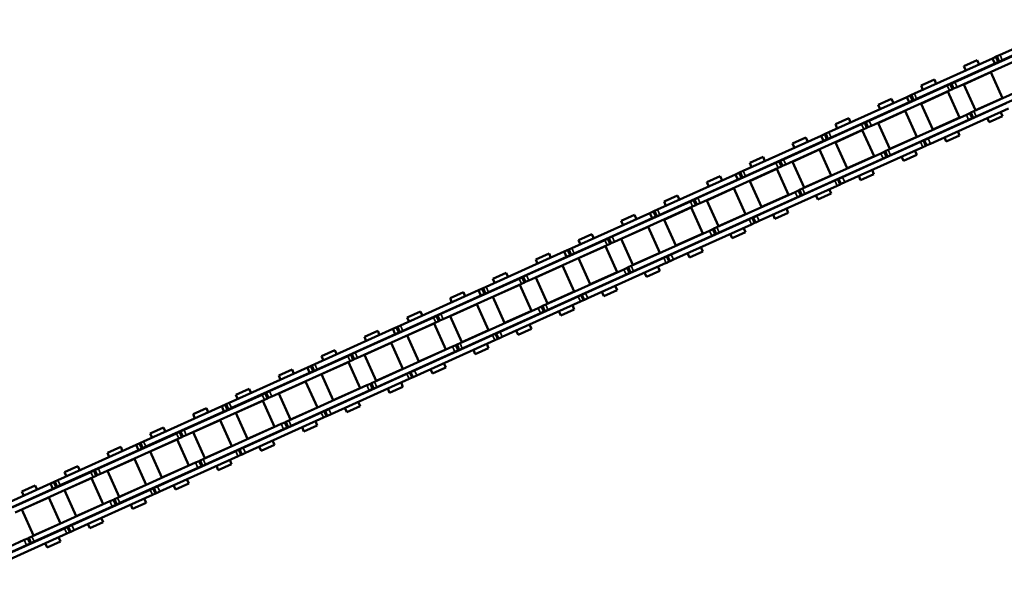
# Model space of a CAD drawing. Units: millimetres. Extents: x 27949 to 45990, y -37298 to -23014.
# Drawn here: x 44202 to 44467, y -27486 to -27335 of the extents above; entities that cross this region are included whole.
import ezdxf

# ---------------------------------------------------------------- set-up
doc = ezdxf.new("R2010")
doc.units = ezdxf.units.MM
doc.layers.add('_cotas', color=1, linetype='Continuous')
doc.layers.add('Sichtbar (ISO)', color=7, linetype='Continuous', lineweight=50)
doc.layers.add('Sichtbar schmal (ISO)', color=3, linetype='Continuous', lineweight=35)

# ---------------------------------------------------------------- blocks, each defined once
blk = doc.blocks.new('I$C0AC448E9')
at = {"layer": 'Sichtbar (ISO)'}
for p, q in [((548.5, 8.25), (544.56, 8.25)), ((544.56, 7.02), (544.56, 8.25)), ((548.5, 7.02), (548.5, 8.25)), ((561.15, 8.25), (557.21, 8.25)), ((557.21, 7.02), (557.21, 8.25)), ((561.15, 7.02), (561.15, 8.25)), ((573.8, 8.25), (569.86, 8.25)), ((569.86, 7.02), (569.86, 8.25)), ((573.8, 7.02), (573.8, 8.25)), ((586.45, 8.25), (582.51, 8.25)), ((582.51, 7.02), (582.51, 8.25)), ((586.45, 7.02), (586.45, 8.25)), ((599.1, 8.25), (595.16, 8.25)), ((595.16, 7.02), (595.16, 8.25)), ((599.1, 7.02), (599.1, 8.25)), ((611.75, 8.25), (607.81, 8.25)), ((607.81, 7.02), (607.81, 8.25)), ((611.75, 7.02), (611.75, 8.25)), ((624.4, 8.25), (620.46, 8.25)), ((620.46, 7.02), (620.46, 8.25)), ((624.4, 7.02), (624.4, 8.25)), ((637.05, 8.25), (633.11, 8.25)), ((633.11, 7.02), (633.11, 8.25)), ((637.05, 7.02), (637.05, 8.25)), ((649.7, 8.25), (645.76, 8.25)), ((645.76, 7.02), (645.76, 8.25)), ((649.7, 7.02), (649.7, 8.25)), ((662.35, 8.25), (658.41, 8.25)), ((658.41, 7.02), (658.41, 8.25)), ((662.35, 7.02), (662.35, 8.25)), ((675, 8.25), (671.06, 8.25)), ((671.06, 7.02), (671.06, 8.25)), ((675, 7.02), (675, 8.25)), ((687.65, 8.25), (683.71, 8.25)), ((683.71, 7.02), (683.71, 8.25)), ((687.65, 7.02), (687.65, 8.25)), ((700.3, 8.25), (696.36, 8.25)), ((696.36, 7.02), (696.36, 8.25)), ((700.3, 7.02), (700.3, 8.25)), ((712.95, 8.25), (709.01, 8.25)), ((709.01, 7.02), (709.01, 8.25)), ((712.95, 7.02), (712.95, 8.25)), ((725.6, 8.25), (721.66, 8.25)), ((721.66, 7.02), (721.66, 8.25)), ((725.6, 7.02), (725.6, 8.25)), ((738.25, 8.25), (734.31, 8.25)), ((734.31, 7.02), (734.31, 8.25)), ((738.25, 7.02), (738.25, 8.25)), ((750.9, 8.25), (746.96, 8.25)), ((746.96, 7.02), (746.96, 8.25)), ((750.9, 7.02), (750.9, 8.25)), ((763.55, 8.25), (759.61, 8.25)), ((759.61, 7.02), (759.61, 8.25)), ((763.55, 7.02), (763.55, 8.25)), ((776.2, 8.25), (772.26, 8.25)), ((772.26, 7.02), (772.26, 8.25)), ((776.2, 7.02), (776.2, 8.25)), ((788.85, 8.25), (784.91, 8.25)), ((784.91, 7.02), (784.91, 8.25)), ((788.85, 7.02), (788.85, 8.25)), ((801.5, 8.25), (797.56, 8.25)), ((797.56, 7.02), (797.56, 8.25)), ((801.5, 7.02), (801.5, 8.25)), ((814.15, 8.25), (810.21, 8.25)), ((810.21, 7.02), (810.21, 8.25)), ((814.15, 7.02), (814.15, 8.25)), ((826.8, 8.25), (822.86, 8.25)), ((822.86, 7.02), (822.86, 8.25)), ((826.8, 7.02), (826.8, 8.25)), ((551.03, 5.4), (527.95, 5.4)), ((542.22, 7.02), (565.3, 7.02)), ((542.22, 5.52), (565.3, 5.52)), ((544.56, 5.4), (544.56, 5.52)), ((548.5, 5.4), (548.5, 5.52)), ((551.03, 5.4), (551.92, 5.4)), ((551.92, 5.4), (551.92, 3.9)), ((551.92, 5.4), (552.22, 5.4)), ((552.22, 5.4), (553.25, 5.4)), ((552.22, 5.4), (552.22, 3.9)), ((576.33, 5.4), (553.25, 5.4)), ((557.21, 5.4), (557.21, 5.52)), ((561.15, 5.4), (561.15, 5.52)), ((566.32, 7.02), (565.3, 7.02)), ((566.32, 5.52), (565.3, 5.52)), ((566.63, 7.02), (566.32, 7.02)), ((566.63, 5.52), (566.32, 5.52)), ((566.32, 5.52), (566.32, 5.52)), ((566.63, 5.52), (566.63, 7.02)), ((567.52, 7.02), (566.63, 7.02)), ((567.52, 5.52), (566.63, 5.52)), ((567.51, 7.02), (590.59, 7.02)), ((567.51, 5.52), (590.59, 5.52)), ((569.86, 5.4), (569.86, 5.52)), ((573.8, 5.4), (573.8, 5.52)), ((576.33, 5.4), (577.22, 5.4)), ((577.22, 5.4), (577.22, 3.9)), ((577.22, 5.4), (577.52, 5.4)), ((577.52, 5.4), (578.55, 5.4)), ((577.52, 5.4), (577.52, 3.9)), ((601.63, 5.4), (578.55, 5.4)), ((582.51, 5.4), (582.51, 5.52)), ((586.45, 5.4), (586.45, 5.52)), ((591.61, 7.02), (590.59, 7.02)), ((591.61, 5.52), (590.59, 5.52)), ((591.91, 7.02), (591.61, 7.02)), ((591.91, 5.52), (591.61, 5.52)), ((591.61, 5.52), (591.61, 5.52)), ((591.91, 5.52), (591.91, 7.02)), ((592.81, 7.02), (591.91, 7.02)), ((592.81, 5.52), (591.91, 5.52)), ((592.8, 7.02), (615.88, 7.02)), ((592.8, 5.52), (615.88, 5.52)), ((595.16, 5.4), (595.16, 5.52)), ((599.1, 5.4), (599.1, 5.52)), ((601.63, 5.4), (602.52, 5.4)), ((602.52, 5.4), (602.52, 3.9)), ((602.52, 5.4), (602.82, 5.4)), ((602.82, 5.4), (603.85, 5.4)), ((602.82, 5.4), (602.82, 3.9)), ((626.93, 5.4), (603.85, 5.4)), ((607.81, 5.4), (607.81, 5.52)), ((611.75, 5.4), (611.75, 5.52)), ((616.9, 7.02), (615.88, 7.02)), ((616.9, 5.52), (615.88, 5.52)), ((617.2, 7.02), (616.9, 7.02)), ((617.2, 5.52), (616.9, 5.52)), ((616.9, 5.52), (616.9, 5.52)), ((617.2, 5.52), (617.2, 7.02)), ((618.1, 7.02), (617.2, 7.02)), ((618.1, 5.52), (617.2, 5.52)), ((618.09, 7.02), (641.17, 7.02)), ((618.09, 5.52), (641.17, 5.52)), ((620.46, 5.4), (620.46, 5.52)), ((624.4, 5.4), (624.4, 5.52)), ((626.93, 5.4), (627.82, 5.4)), ((627.82, 5.4), (627.82, 3.9)), ((627.82, 5.4), (628.12, 5.4)), ((628.12, 5.4), (629.15, 5.4)), ((628.12, 5.4), (628.12, 3.9)), ((652.23, 5.4), (629.15, 5.4)), ((633.11, 5.4), (633.11, 5.52)), ((637.05, 5.4), (637.05, 5.52)), ((642.19, 7.02), (641.17, 7.02)), ((642.19, 5.52), (641.17, 5.52)), ((642.49, 7.02), (642.19, 7.02)), ((642.49, 5.52), (642.19, 5.52)), ((642.19, 5.52), (642.19, 5.52)), ((642.49, 5.52), (642.49, 7.02)), ((643.39, 7.02), (642.49, 7.02)), ((643.39, 5.52), (642.49, 5.52)), ((643.38, 7.02), (666.46, 7.02)), ((643.38, 5.52), (666.46, 5.52)), ((645.76, 5.4), (645.76, 5.52)), ((649.7, 5.4), (649.7, 5.52)), ((652.23, 5.4), (653.12, 5.4)), ((653.12, 5.4), (653.12, 3.9)), ((653.12, 5.4), (653.42, 5.4)), ((653.42, 5.4), (654.45, 5.4)), ((653.42, 5.4), (653.42, 3.9)), ((677.53, 5.4), (654.45, 5.4)), ((658.41, 5.4), (658.41, 5.52)), ((662.35, 5.4), (662.35, 5.52)), ((667.48, 7.02), (666.46, 7.02)), ((667.48, 5.52), (666.46, 5.52)), ((667.78, 7.02), (667.48, 7.02)), ((667.78, 5.52), (667.48, 5.52)), ((667.48, 5.52), (667.48, 5.52)), ((667.78, 5.52), (667.78, 7.02)), ((668.68, 7.02), (667.78, 7.02)), ((668.68, 5.52), (667.78, 5.52)), ((668.67, 7.02), (691.75, 7.02)), ((668.67, 5.52), (691.75, 5.52)), ((671.06, 5.4), (671.06, 5.52)), ((675, 5.4), (675, 5.52)), ((677.53, 5.4), (678.42, 5.4)), ((678.42, 5.4), (678.42, 3.9)), ((678.42, 5.4), (678.72, 5.4)), ((678.72, 5.4), (679.75, 5.4)), ((678.72, 5.4), (678.72, 3.9)), ((702.83, 5.4), (679.75, 5.4)), ((683.71, 5.4), (683.71, 5.52)), ((687.65, 5.4), (687.65, 5.52)), ((692.77, 7.02), (691.75, 7.02)), ((692.77, 5.52), (691.75, 5.52)), ((693.07, 7.02), (692.77, 7.02)), ((693.07, 5.52), (692.77, 5.52)), ((692.77, 5.52), (692.77, 5.52)), ((693.07, 5.52), (693.07, 7.02)), ((693.97, 7.02), (693.07, 7.02)), ((693.97, 5.52), (693.07, 5.52)), ((693.96, 7.02), (717.04, 7.02)), ((693.96, 5.52), (717.04, 5.52)), ((696.36, 5.4), (696.36, 5.52)), ((700.3, 5.4), (700.3, 5.52)), ((702.83, 5.4), (703.72, 5.4)), ((703.72, 5.4), (703.72, 3.9)), ((703.72, 5.4), (704.02, 5.4)), ((704.02, 5.4), (705.05, 5.4)), ((704.02, 5.4), (704.02, 3.9)), ((728.13, 5.4), (705.05, 5.4)), ((709.01, 5.4), (709.01, 5.52)), ((712.95, 5.4), (712.95, 5.52)), ((718.06, 7.02), (717.04, 7.02)), ((718.06, 5.52), (717.04, 5.52)), ((718.36, 7.02), (718.06, 7.02)), ((718.36, 5.52), (718.06, 5.52)), ((718.06, 5.52), (718.06, 5.52)), ((718.36, 5.52), (718.36, 7.02)), ((719.26, 7.02), (718.36, 7.02)), ((719.26, 5.52), (718.36, 5.52)), ((719.24, 7.02), (742.32, 7.02)), ((719.24, 5.52), (742.32, 5.52)), ((721.66, 5.4), (721.66, 5.52)), ((725.6, 5.4), (725.6, 5.52)), ((728.13, 5.4), (729.02, 5.4)), ((729.02, 5.4), (729.02, 3.9)), ((729.02, 5.4), (729.32, 5.4)), ((729.32, 5.4), (730.35, 5.4)), ((729.32, 5.4), (729.32, 3.9)), ((753.43, 5.4), (730.35, 5.4)), ((734.31, 5.4), (734.31, 5.52)), ((738.25, 5.4), (738.25, 5.52)), ((743.35, 7.02), (742.32, 7.02)), ((743.35, 5.52), (742.32, 5.52)), ((743.65, 7.02), (743.35, 7.02)), ((743.65, 5.52), (743.35, 5.52)), ((743.35, 5.52), (743.35, 5.52)), ((743.65, 5.52), (743.65, 7.02)), ((744.54, 7.02), (743.65, 7.02)), ((744.54, 5.52), (743.65, 5.52)), ((744.53, 7.02), (767.61, 7.02)), ((744.53, 5.52), (767.61, 5.52)), ((746.96, 5.4), (746.96, 5.52)), ((750.9, 5.4), (750.9, 5.52)), ((753.43, 5.4), (754.32, 5.4)), ((754.32, 5.4), (754.32, 3.9)), ((754.32, 5.4), (754.62, 5.4)), ((754.62, 5.4), (755.65, 5.4)), ((754.62, 5.4), (754.62, 3.9)), ((778.73, 5.4), (755.65, 5.4)), ((759.61, 5.4), (759.61, 5.52)), ((763.55, 5.4), (763.55, 5.52)), ((768.64, 7.02), (767.61, 7.02)), ((768.64, 5.52), (767.61, 5.52)), ((768.94, 7.02), (768.64, 7.02)), ((768.94, 5.52), (768.64, 5.52)), ((768.64, 5.52), (768.64, 5.52)), ((768.94, 5.52), (768.94, 7.02)), ((769.83, 7.02), (768.94, 7.02)), ((769.83, 5.52), (768.94, 5.52)), ((769.82, 7.02), (792.9, 7.02)), ((769.82, 5.52), (792.9, 5.52)), ((772.26, 5.4), (772.26, 5.52)), ((776.2, 5.4), (776.2, 5.52)), ((778.73, 5.4), (779.62, 5.4)), ((779.62, 5.4), (779.62, 3.9)), ((779.62, 5.4), (779.92, 5.4)), ((779.92, 5.4), (780.95, 5.4)), ((779.92, 5.4), (779.92, 3.9)), ((804.03, 5.4), (780.95, 5.4)), ((784.91, 5.4), (784.91, 5.52)), ((788.85, 5.4), (788.85, 5.52)), ((793.93, 7.02), (792.9, 7.02)), ((793.93, 5.52), (792.9, 5.52)), ((794.23, 7.02), (793.93, 7.02)), ((794.23, 5.52), (793.93, 5.52)), ((793.93, 5.52), (793.93, 5.52)), ((794.23, 5.52), (794.23, 7.02)), ((795.12, 7.02), (794.23, 7.02)), ((795.12, 5.52), (794.23, 5.52)), ((795.11, 7.02), (818.19, 7.02)), ((795.11, 5.52), (818.19, 5.52)), ((797.56, 5.4), (797.56, 5.52)), ((801.5, 5.4), (801.5, 5.52)), ((804.03, 5.4), (804.92, 5.4)), ((804.92, 5.4), (804.92, 3.9)), ((804.92, 5.4), (805.22, 5.4)), ((805.22, 5.4), (806.25, 5.4)), ((805.22, 5.4), (805.22, 3.9)), ((829.33, 5.4), (806.25, 5.4)), ((810.21, 5.4), (810.21, 5.52)), ((814.15, 5.4), (814.15, 5.52)), ((819.22, 7.02), (818.19, 7.02)), ((819.22, 5.52), (818.19, 5.52)), ((819.52, 7.02), (819.22, 7.02)), ((819.52, 5.52), (819.22, 5.52)), ((819.22, 5.52), (819.22, 5.52)), ((819.52, 5.52), (819.52, 7.02)), ((820.41, 7.02), (819.52, 7.02)), ((820.41, 5.52), (819.52, 5.52)), ((820.4, 7.02), (843.48, 7.02)), ((820.4, 5.52), (843.48, 5.52)), ((822.86, 5.4), (822.86, 5.52)), ((826.8, 5.4), (826.8, 5.52)), ((829.33, 5.4), (830.22, 5.4)), ((830.22, 5.4), (830.22, 3.9)), ((830.22, 5.4), (830.52, 5.4)), ((830.52, 5.4), (831.55, 5.4)), ((830.52, 5.4), (830.52, 3.9)), ((854.63, 5.4), (831.55, 5.4)), ((551.03, 3.9), (527.95, 3.9)), ((542.55, 3.83), (550.5, 3.83)), ((542.55, 3.83), (542.55, -3.82)), ((544.56, 3.83), (544.56, 3.9)), ((548.5, 3.83), (548.5, 3.9)), ((550.5, 3.83), (550.5, -3.82)), ((551.03, 3.9), (551.92, 3.9)), ((551.92, 3.9), (552.22, 3.9)), ((552.22, 3.9), (553.25, 3.9)), ((576.33, 3.9), (553.25, 3.9)), ((555.2, 3.83), (563.15, 3.83)), ((555.2, 3.83), (555.2, -3.82)), ((557.21, 3.83), (557.21, 3.9)), ((561.15, 3.83), (561.15, 3.9)), ((563.15, 3.83), (563.15, -3.82)), ((567.85, 3.83), (575.8, 3.83)), ((567.85, 3.83), (567.85, -3.82)), ((569.86, 3.83), (569.86, 3.9)), ((573.8, 3.83), (573.8, 3.9)), ((575.8, 3.83), (575.8, -3.82)), ((576.33, 3.9), (577.22, 3.9)), ((577.22, 3.9), (577.52, 3.9)), ((577.52, 3.9), (578.55, 3.9)), ((601.63, 3.9), (578.55, 3.9)), ((580.5, 3.83), (588.45, 3.83)), ((580.5, 3.83), (580.5, -3.82)), ((582.51, 3.83), (582.51, 3.9)), ((586.45, 3.83), (586.45, 3.9)), ((588.45, 3.83), (588.45, -3.82)), ((593.15, 3.83), (601.1, 3.83)), ((593.15, 3.83), (593.15, -3.82)), ((595.16, 3.83), (595.16, 3.9)), ((599.1, 3.83), (599.1, 3.9)), ((601.1, 3.83), (601.1, -3.82)), ((601.63, 3.9), (602.52, 3.9)), ((602.52, 3.9), (602.82, 3.9)), ((602.82, 3.9), (603.85, 3.9)), ((626.93, 3.9), (603.85, 3.9)), ((605.8, 3.83), (613.75, 3.83)), ((605.8, 3.83), (605.8, -3.82)), ((607.81, 3.83), (607.81, 3.9)), ((611.75, 3.83), (611.75, 3.9)), ((613.75, 3.83), (613.75, -3.82)), ((618.45, 3.83), (626.4, 3.83)), ((618.45, 3.83), (618.45, -3.82)), ((620.46, 3.83), (620.46, 3.9)), ((624.4, 3.83), (624.4, 3.9)), ((626.4, 3.83), (626.4, -3.82)), ((626.93, 3.9), (627.82, 3.9)), ((627.82, 3.9), (628.12, 3.9)), ((628.12, 3.9), (629.15, 3.9)), ((652.23, 3.9), (629.15, 3.9)), ((631.1, 3.83), (639.05, 3.83)), ((631.1, 3.83), (631.1, -3.82)), ((633.11, 3.83), (633.11, 3.9)), ((637.05, 3.83), (637.05, 3.9)), ((639.05, 3.83), (639.05, -3.82)), ((643.75, 3.83), (651.7, 3.83)), ((643.75, 3.83), (643.75, -3.82)), ((645.76, 3.83), (645.76, 3.9)), ((649.7, 3.83), (649.7, 3.9)), ((651.7, 3.83), (651.7, -3.82)), ((652.23, 3.9), (653.12, 3.9)), ((653.12, 3.9), (653.42, 3.9)), ((653.42, 3.9), (654.45, 3.9)), ((677.53, 3.9), (654.45, 3.9)), ((656.4, 3.83), (664.35, 3.83)), ((656.4, 3.83), (656.4, -3.82)), ((658.41, 3.83), (658.41, 3.9)), ((662.35, 3.83), (662.35, 3.9)), ((664.35, 3.83), (664.35, -3.82)), ((669.05, 3.83), (677, 3.83)), ((669.05, 3.83), (669.05, -3.82)), ((671.06, 3.83), (671.06, 3.9)), ((675, 3.83), (675, 3.9)), ((677, 3.83), (677, -3.82)), ((677.53, 3.9), (678.42, 3.9)), ((678.42, 3.9), (678.72, 3.9)), ((678.72, 3.9), (679.75, 3.9)), ((702.83, 3.9), (679.75, 3.9)), ((681.7, 3.83), (689.65, 3.83)), ((681.7, 3.83), (681.7, -3.82)), ((683.71, 3.83), (683.71, 3.9)), ((687.65, 3.83), (687.65, 3.9)), ((689.65, 3.83), (689.65, -3.82)), ((694.35, 3.83), (702.3, 3.83)), ((694.35, 3.83), (694.35, -3.82)), ((696.36, 3.83), (696.36, 3.9)), ((700.3, 3.83), (700.3, 3.9)), ((702.3, 3.83), (702.3, -3.82)), ((702.83, 3.9), (703.72, 3.9)), ((703.72, 3.9), (704.02, 3.9)), ((704.02, 3.9), (705.05, 3.9)), ((728.13, 3.9), (705.05, 3.9)), ((707, 3.83), (714.95, 3.83)), ((707, 3.83), (707, -3.82)), ((709.01, 3.83), (709.01, 3.9)), ((712.95, 3.83), (712.95, 3.9)), ((714.95, 3.83), (714.95, -3.82)), ((719.65, 3.83), (727.6, 3.83)), ((719.65, 3.83), (719.65, -3.82)), ((721.66, 3.83), (721.66, 3.9)), ((725.6, 3.83), (725.6, 3.9)), ((727.6, 3.83), (727.6, -3.82)), ((728.13, 3.9), (729.02, 3.9)), ((729.02, 3.9), (729.32, 3.9)), ((729.32, 3.9), (730.35, 3.9)), ((753.43, 3.9), (730.35, 3.9)), ((732.3, 3.83), (740.25, 3.83)), ((732.3, 3.83), (732.3, -3.82)), ((734.31, 3.83), (734.31, 3.9)), ((738.25, 3.83), (738.25, 3.9)), ((740.25, 3.83), (740.25, -3.82)), ((744.95, 3.83), (752.9, 3.83)), ((744.95, 3.83), (744.95, -3.82)), ((746.96, 3.83), (746.96, 3.9)), ((750.9, 3.83), (750.9, 3.9)), ((752.9, 3.83), (752.9, -3.82)), ((753.43, 3.9), (754.32, 3.9)), ((754.32, 3.9), (754.62, 3.9)), ((754.62, 3.9), (755.65, 3.9)), ((778.73, 3.9), (755.65, 3.9)), ((757.6, 3.83), (765.55, 3.83)), ((757.6, 3.83), (757.6, -3.82)), ((759.61, 3.83), (759.61, 3.9)), ((763.55, 3.83), (763.55, 3.9)), ((765.55, 3.83), (765.55, -3.82)), ((770.25, 3.83), (778.2, 3.83)), ((770.25, 3.83), (770.25, -3.82)), ((772.26, 3.83), (772.26, 3.9)), ((776.2, 3.83), (776.2, 3.9)), ((778.2, 3.83), (778.2, -3.82)), ((778.73, 3.9), (779.62, 3.9)), ((779.62, 3.9), (779.92, 3.9)), ((779.92, 3.9), (780.95, 3.9)), ((804.03, 3.9), (780.95, 3.9)), ((782.9, 3.83), (790.85, 3.83)), ((782.9, 3.83), (782.9, -3.82)), ((784.91, 3.83), (784.91, 3.9)), ((788.85, 3.83), (788.85, 3.9)), ((790.85, 3.83), (790.85, -3.82)), ((795.55, 3.83), (803.5, 3.83)), ((795.55, 3.83), (795.55, -3.82)), ((797.56, 3.83), (797.56, 3.9)), ((801.5, 3.83), (801.5, 3.9)), ((803.5, 3.83), (803.5, -3.82)), ((804.03, 3.9), (804.92, 3.9)), ((804.92, 3.9), (805.22, 3.9)), ((805.22, 3.9), (806.25, 3.9)), ((829.33, 3.9), (806.25, 3.9)), ((808.2, 3.83), (816.15, 3.83)), ((808.2, 3.83), (808.2, -3.82)), ((810.21, 3.83), (810.21, 3.9)), ((814.15, 3.83), (814.15, 3.9)), ((816.15, 3.83), (816.15, -3.82)), ((820.85, 3.83), (828.8, 3.83)), ((820.85, 3.83), (820.85, -3.82)), ((822.86, 3.83), (822.86, 3.9)), ((826.8, 3.83), (826.8, 3.9)), ((828.8, 3.83), (828.8, -3.82)), ((829.33, 3.9), (830.22, 3.9)), ((830.22, 3.9), (830.52, 3.9)), ((830.52, 3.9), (831.55, 3.9)), ((854.63, 3.9), (831.55, 3.9)), ((529.39, -3.9), (552.47, -3.9)), ((542.55, -3.82), (550.5, -3.82)), ((544.56, -3.9), (544.56, -3.82)), ((548.5, -3.9), (548.5, -3.82)), ((553.49, -3.9), (552.47, -3.9)), ((553.79, -3.9), (553.49, -3.9)), ((553.49, -5.4), (553.49, -3.9)), ((553.79, -5.4), (553.79, -3.9)), ((554.69, -3.9), (553.79, -3.9)), ((554.69, -3.9), (577.77, -3.9)), ((555.2, -3.82), (563.15, -3.82)), ((557.21, -3.9), (557.21, -3.82)), ((561.15, -3.9), (561.15, -3.82)), ((567.85, -3.82), (575.8, -3.82)), ((569.86, -3.9), (569.86, -3.82)), ((573.8, -3.9), (573.8, -3.82)), ((578.79, -3.9), (577.77, -3.9)), ((579.09, -3.9), (578.79, -3.9)), ((578.79, -5.4), (578.79, -3.9)), ((579.09, -5.4), (579.09, -3.9)), ((579.99, -3.9), (579.09, -3.9)), ((579.99, -3.9), (603.07, -3.9)), ((580.5, -3.82), (588.45, -3.82)), ((582.51, -3.9), (582.51, -3.82)), ((586.45, -3.9), (586.45, -3.82)), ((593.15, -3.82), (601.1, -3.82)), ((595.16, -3.9), (595.16, -3.82)), ((599.1, -3.9), (599.1, -3.82)), ((604.09, -3.9), (603.07, -3.9)), ((604.39, -3.9), (604.09, -3.9)), ((604.09, -5.4), (604.09, -3.9)), ((604.39, -5.4), (604.39, -3.9)), ((605.29, -3.9), (604.39, -3.9)), ((605.29, -3.9), (628.37, -3.9)), ((605.8, -3.82), (613.75, -3.82)), ((607.81, -3.9), (607.81, -3.82)), ((611.75, -3.9), (611.75, -3.82)), ((618.45, -3.82), (626.4, -3.82)), ((620.46, -3.9), (620.46, -3.82)), ((624.4, -3.9), (624.4, -3.82)), ((629.39, -3.9), (628.37, -3.9)), ((629.69, -3.9), (629.39, -3.9)), ((629.39, -5.4), (629.39, -3.9)), ((629.69, -5.4), (629.69, -3.9)), ((630.59, -3.9), (629.69, -3.9)), ((630.59, -3.9), (653.67, -3.9)), ((631.1, -3.82), (639.05, -3.82)), ((633.11, -3.9), (633.11, -3.82)), ((637.05, -3.9), (637.05, -3.82)), ((643.75, -3.82), (651.7, -3.82)), ((645.76, -3.9), (645.76, -3.82)), ((649.7, -3.9), (649.7, -3.82)), ((654.69, -3.9), (653.67, -3.9)), ((654.99, -3.9), (654.69, -3.9)), ((654.69, -5.4), (654.69, -3.9)), ((654.99, -5.4), (654.99, -3.9)), ((655.89, -3.9), (654.99, -3.9)), ((655.89, -3.9), (678.97, -3.9)), ((656.4, -3.82), (664.35, -3.82)), ((658.41, -3.9), (658.41, -3.82)), ((662.35, -3.9), (662.35, -3.82)), ((669.05, -3.82), (677, -3.82)), ((671.06, -3.9), (671.06, -3.82)), ((675, -3.9), (675, -3.82)), ((679.99, -3.9), (678.97, -3.9)), ((680.29, -3.9), (679.99, -3.9)), ((679.99, -5.4), (679.99, -3.9)), ((680.29, -5.4), (680.29, -3.9)), ((681.19, -3.9), (680.29, -3.9)), ((681.19, -3.9), (704.27, -3.9)), ((681.7, -3.82), (689.65, -3.82)), ((683.71, -3.9), (683.71, -3.82)), ((687.65, -3.9), (687.65, -3.82)), ((694.35, -3.82), (702.3, -3.82)), ((696.36, -3.9), (696.36, -3.82)), ((700.3, -3.9), (700.3, -3.82)), ((705.29, -3.9), (704.27, -3.9)), ((705.59, -3.9), (705.29, -3.9)), ((705.29, -5.4), (705.29, -3.9)), ((705.59, -5.4), (705.59, -3.9)), ((706.49, -3.9), (705.59, -3.9)), ((706.49, -3.9), (729.57, -3.9)), ((707, -3.82), (714.95, -3.82)), ((709.01, -3.9), (709.01, -3.82)), ((712.95, -3.9), (712.95, -3.82)), ((719.65, -3.82), (727.6, -3.82)), ((721.66, -3.9), (721.66, -3.82)), ((725.6, -3.9), (725.6, -3.82)), ((730.59, -3.9), (729.57, -3.9)), ((730.89, -3.9), (730.59, -3.9)), ((730.59, -5.4), (730.59, -3.9)), ((730.89, -5.4), (730.89, -3.9)), ((731.79, -3.9), (730.89, -3.9)), ((731.79, -3.9), (754.87, -3.9)), ((732.3, -3.82), (740.25, -3.82)), ((734.31, -3.9), (734.31, -3.82)), ((738.25, -3.9), (738.25, -3.82)), ((744.95, -3.82), (752.9, -3.82)), ((746.96, -3.9), (746.96, -3.82)), ((750.9, -3.9), (750.9, -3.82)), ((755.89, -3.9), (754.87, -3.9)), ((756.19, -3.9), (755.89, -3.9)), ((755.89, -5.4), (755.89, -3.9)), ((756.19, -5.4), (756.19, -3.9)), ((757.09, -3.9), (756.19, -3.9)), ((757.09, -3.9), (780.17, -3.9)), ((757.6, -3.82), (765.55, -3.82)), ((759.61, -3.9), (759.61, -3.82)), ((763.55, -3.9), (763.55, -3.82)), ((770.25, -3.82), (778.2, -3.82)), ((772.26, -3.9), (772.26, -3.82)), ((776.2, -3.9), (776.2, -3.82)), ((781.19, -3.9), (780.17, -3.9)), ((781.49, -3.9), (781.19, -3.9)), ((781.19, -5.4), (781.19, -3.9)), ((781.49, -5.4), (781.49, -3.9)), ((782.39, -3.9), (781.49, -3.9)), ((782.39, -3.9), (805.47, -3.9)), ((782.9, -3.82), (790.85, -3.82)), ((784.91, -3.9), (784.91, -3.82)), ((788.85, -3.9), (788.85, -3.82)), ((795.55, -3.82), (803.5, -3.82)), ((797.56, -3.9), (797.56, -3.82)), ((801.5, -3.9), (801.5, -3.82)), ((806.49, -3.9), (805.47, -3.9)), ((806.79, -3.9), (806.49, -3.9)), ((806.49, -5.4), (806.49, -3.9)), ((806.79, -5.4), (806.79, -3.9)), ((807.69, -3.9), (806.79, -3.9)), ((807.69, -3.9), (830.77, -3.9)), ((808.2, -3.82), (816.15, -3.82)), ((810.21, -3.9), (810.21, -3.82)), ((814.15, -3.9), (814.15, -3.82)), ((820.85, -3.82), (828.8, -3.82)), ((822.86, -3.9), (822.86, -3.82)), ((826.8, -3.9), (826.8, -3.82)), ((538.38, -5.53), (515.3, -5.53)), ((538.38, -7.03), (515.3, -7.03)), ((529.39, -5.4), (552.47, -5.4)), ((538.38, -5.53), (539.27, -5.53)), ((538.38, -7.03), (539.27, -7.03)), ((539.27, -5.53), (539.27, -7.03)), ((539.27, -5.53), (540.6, -5.53)), ((539.27, -7.03), (540.6, -7.03)), ((539.57, -5.53), (540.6, -5.53)), ((539.57, -5.53), (539.57, -7.03)), ((539.57, -7.03), (540.6, -7.03)), ((563.68, -5.53), (540.6, -5.53)), ((540.6, -5.53), (540.6, -7.03)), ((563.68, -7.03), (540.6, -7.03)), ((544.56, -5.53), (544.56, -5.4)), ((544.56, -8.25), (544.56, -7.03)), ((548.5, -5.53), (548.5, -5.4)), ((548.5, -8.25), (548.5, -7.03)), ((553.49, -5.4), (552.47, -5.4)), ((553.79, -5.4), (553.49, -5.4)), ((554.69, -5.4), (553.79, -5.4)), ((554.69, -5.4), (577.77, -5.4)), ((557.21, -5.53), (557.21, -5.4)), ((557.21, -8.25), (557.21, -7.03)), ((561.15, -5.53), (561.15, -5.4)), ((561.15, -8.25), (561.15, -7.03)), ((563.68, -5.53), (564.57, -5.53)), ((563.68, -7.03), (564.57, -7.03)), ((564.57, -5.53), (564.57, -7.03)), ((564.57, -5.53), (565.9, -5.53)), ((564.57, -7.03), (565.9, -7.03)), ((564.87, -5.53), (565.9, -5.53)), ((564.87, -5.53), (564.87, -7.03)), ((564.87, -7.03), (565.9, -7.03)), ((588.98, -5.53), (565.9, -5.53)), ((565.9, -5.53), (565.9, -7.03)), ((588.98, -7.03), (565.9, -7.03)), ((569.86, -5.53), (569.86, -5.4)), ((569.86, -8.25), (569.86, -7.03)), ((573.8, -5.53), (573.8, -5.4)), ((573.8, -8.25), (573.8, -7.03)), ((578.79, -5.4), (577.77, -5.4)), ((579.09, -5.4), (578.79, -5.4)), ((579.99, -5.4), (579.09, -5.4)), ((579.99, -5.4), (603.07, -5.4)), ((582.51, -5.53), (582.51, -5.4)), ((582.51, -8.25), (582.51, -7.03)), ((586.45, -5.53), (586.45, -5.4)), ((586.45, -8.25), (586.45, -7.03)), ((588.98, -5.53), (589.87, -5.53)), ((588.98, -7.03), (589.87, -7.03)), ((589.87, -5.53), (589.87, -7.03)), ((589.87, -5.53), (591.2, -5.53)), ((589.87, -7.03), (591.2, -7.03)), ((590.17, -5.53), (591.2, -5.53)), ((590.17, -5.53), (590.17, -7.03)), ((590.17, -7.03), (591.2, -7.03)), ((614.28, -5.53), (591.2, -5.53)), ((591.2, -5.53), (591.2, -7.03)), ((614.28, -7.03), (591.2, -7.03)), ((595.16, -5.53), (595.16, -5.4)), ((595.16, -8.25), (595.16, -7.03)), ((599.1, -5.53), (599.1, -5.4)), ((599.1, -8.25), (599.1, -7.03)), ((604.09, -5.4), (603.07, -5.4)), ((604.39, -5.4), (604.09, -5.4)), ((605.29, -5.4), (604.39, -5.4)), ((605.29, -5.4), (628.37, -5.4)), ((607.81, -5.53), (607.81, -5.4)), ((607.81, -8.25), (607.81, -7.03)), ((611.75, -5.53), (611.75, -5.4)), ((611.75, -8.25), (611.75, -7.03)), ((614.28, -5.53), (615.17, -5.53)), ((614.28, -7.03), (615.17, -7.03)), ((615.17, -5.53), (615.17, -7.03)), ((615.17, -5.53), (616.5, -5.53)), ((615.17, -7.03), (616.5, -7.03)), ((615.47, -5.53), (616.5, -5.53)), ((615.47, -5.53), (615.47, -7.03)), ((615.47, -7.03), (616.5, -7.03)), ((639.58, -5.53), (616.5, -5.53)), ((616.5, -5.53), (616.5, -7.03)), ((639.58, -7.03), (616.5, -7.03)), ((620.46, -5.53), (620.46, -5.4)), ((620.46, -8.25), (620.46, -7.03)), ((624.4, -5.53), (624.4, -5.4)), ((624.4, -8.25), (624.4, -7.03)), ((629.39, -5.4), (628.37, -5.4)), ((629.69, -5.4), (629.39, -5.4)), ((630.59, -5.4), (629.69, -5.4)), ((630.59, -5.4), (653.67, -5.4)), ((633.11, -5.53), (633.11, -5.4)), ((633.11, -8.25), (633.11, -7.03)), ((637.05, -5.53), (637.05, -5.4)), ((637.05, -8.25), (637.05, -7.03)), ((639.58, -5.53), (640.47, -5.53)), ((639.58, -7.03), (640.47, -7.03)), ((640.47, -5.53), (640.47, -7.03)), ((640.47, -5.53), (641.8, -5.53)), ((640.47, -7.03), (641.8, -7.03)), ((640.77, -5.53), (641.8, -5.53)), ((640.77, -5.53), (640.77, -7.03)), ((640.77, -7.03), (641.8, -7.03)), ((664.88, -5.53), (641.8, -5.53)), ((641.8, -5.53), (641.8, -7.03)), ((664.88, -7.03), (641.8, -7.03)), ((645.76, -5.53), (645.76, -5.4)), ((645.76, -8.25), (645.76, -7.03)), ((649.7, -5.53), (649.7, -5.4)), ((649.7, -8.25), (649.7, -7.03)), ((654.69, -5.4), (653.67, -5.4)), ((654.99, -5.4), (654.69, -5.4)), ((655.89, -5.4), (654.99, -5.4)), ((655.89, -5.4), (678.97, -5.4)), ((658.41, -5.53), (658.41, -5.4)), ((658.41, -8.25), (658.41, -7.03)), ((662.35, -5.53), (662.35, -5.4)), ((662.35, -8.25), (662.35, -7.03)), ((664.88, -5.53), (665.77, -5.53)), ((664.88, -7.03), (665.77, -7.03)), ((665.77, -5.53), (665.77, -7.03)), ((665.77, -5.53), (667.1, -5.53)), ((665.77, -7.03), (667.1, -7.03)), ((666.07, -5.53), (667.1, -5.53)), ((666.07, -5.53), (666.07, -7.03)), ((666.07, -7.03), (667.1, -7.03)), ((690.18, -5.53), (667.1, -5.53)), ((667.1, -5.53), (667.1, -7.03)), ((690.18, -7.03), (667.1, -7.03)), ((671.06, -5.53), (671.06, -5.4)), ((671.06, -8.25), (671.06, -7.03)), ((675, -5.53), (675, -5.4)), ((675, -8.25), (675, -7.03)), ((679.99, -5.4), (678.97, -5.4)), ((680.29, -5.4), (679.99, -5.4)), ((681.19, -5.4), (680.29, -5.4)), ((681.19, -5.4), (704.27, -5.4)), ((683.71, -5.53), (683.71, -5.4)), ((683.71, -8.25), (683.71, -7.03)), ((687.65, -5.53), (687.65, -5.4)), ((687.65, -8.25), (687.65, -7.03)), ((690.18, -5.53), (691.07, -5.53)), ((690.18, -7.03), (691.07, -7.03)), ((691.07, -5.53), (691.07, -7.03)), ((691.07, -5.53), (692.4, -5.53)), ((691.07, -7.03), (692.4, -7.03)), ((691.37, -5.53), (692.4, -5.53)), ((691.37, -5.53), (691.37, -7.03)), ((691.37, -7.03), (692.4, -7.03)), ((715.48, -5.53), (692.4, -5.53)), ((692.4, -5.53), (692.4, -7.03)), ((715.48, -7.03), (692.4, -7.03)), ((696.36, -5.53), (696.36, -5.4)), ((696.36, -8.25), (696.36, -7.03)), ((700.3, -5.53), (700.3, -5.4)), ((700.3, -8.25), (700.3, -7.03)), ((705.29, -5.4), (704.27, -5.4)), ((705.59, -5.4), (705.29, -5.4)), ((706.49, -5.4), (705.59, -5.4)), ((706.49, -5.4), (729.57, -5.4)), ((709.01, -5.53), (709.01, -5.4)), ((709.01, -8.25), (709.01, -7.03)), ((712.95, -5.53), (712.95, -5.4)), ((712.95, -8.25), (712.95, -7.03)), ((715.48, -5.53), (716.37, -5.53)), ((715.48, -7.03), (716.37, -7.03)), ((716.37, -5.53), (716.37, -7.03)), ((716.37, -5.53), (717.7, -5.53)), ((716.37, -7.03), (717.7, -7.03)), ((716.67, -5.53), (717.7, -5.53)), ((716.67, -5.53), (716.67, -7.03)), ((716.67, -7.03), (717.7, -7.03)), ((740.78, -5.53), (717.7, -5.53)), ((717.7, -5.53), (717.7, -7.03)), ((740.78, -7.03), (717.7, -7.03)), ((721.66, -5.53), (721.66, -5.4)), ((721.66, -8.25), (721.66, -7.03)), ((725.6, -5.53), (725.6, -5.4)), ((725.6, -8.25), (725.6, -7.03)), ((730.59, -5.4), (729.57, -5.4)), ((730.89, -5.4), (730.59, -5.4)), ((731.79, -5.4), (730.89, -5.4)), ((731.79, -5.4), (754.87, -5.4)), ((734.31, -5.53), (734.31, -5.4)), ((734.31, -8.25), (734.31, -7.03)), ((738.25, -5.53), (738.25, -5.4)), ((738.25, -8.25), (738.25, -7.03)), ((740.78, -5.53), (741.67, -5.53)), ((740.78, -7.03), (741.67, -7.03)), ((741.67, -5.53), (741.67, -7.03)), ((741.67, -5.53), (743, -5.53)), ((741.67, -7.03), (743, -7.03)), ((741.97, -5.53), (743, -5.53)), ((741.97, -5.53), (741.97, -7.03)), ((741.97, -7.03), (743, -7.03)), ((766.08, -5.53), (743, -5.53)), ((743, -5.53), (743, -7.03)), ((766.08, -7.03), (743, -7.03)), ((746.96, -5.53), (746.96, -5.4)), ((746.96, -8.25), (746.96, -7.03)), ((750.9, -5.53), (750.9, -5.4)), ((750.9, -8.25), (750.9, -7.03)), ((755.89, -5.4), (754.87, -5.4)), ((756.19, -5.4), (755.89, -5.4)), ((757.09, -5.4), (756.19, -5.4)), ((757.09, -5.4), (780.17, -5.4)), ((759.61, -5.53), (759.61, -5.4)), ((759.61, -8.25), (759.61, -7.03)), ((763.55, -5.53), (763.55, -5.4)), ((763.55, -8.25), (763.55, -7.03)), ((766.08, -5.53), (766.97, -5.53)), ((766.08, -7.03), (766.97, -7.03)), ((766.97, -5.53), (766.97, -7.03)), ((766.97, -5.53), (768.3, -5.53)), ((766.97, -7.03), (768.3, -7.03)), ((767.27, -5.53), (768.3, -5.53)), ((767.27, -5.53), (767.27, -7.03)), ((767.27, -7.03), (768.3, -7.03)), ((791.38, -5.53), (768.3, -5.53)), ((768.3, -5.53), (768.3, -7.03)), ((791.38, -7.03), (768.3, -7.03)), ((772.26, -5.53), (772.26, -5.4)), ((772.26, -8.25), (772.26, -7.03)), ((776.2, -5.53), (776.2, -5.4)), ((776.2, -8.25), (776.2, -7.03)), ((781.19, -5.4), (780.17, -5.4)), ((781.49, -5.4), (781.19, -5.4)), ((782.39, -5.4), (781.49, -5.4)), ((782.39, -5.4), (805.47, -5.4)), ((784.91, -5.53), (784.91, -5.4)), ((784.91, -8.25), (784.91, -7.03)), ((788.85, -5.53), (788.85, -5.4)), ((788.85, -8.25), (788.85, -7.03)), ((791.38, -5.53), (792.27, -5.53)), ((791.38, -7.03), (792.27, -7.03)), ((792.27, -5.53), (792.27, -7.03)), ((792.27, -5.53), (793.6, -5.53)), ((792.27, -7.03), (793.6, -7.03)), ((792.57, -5.53), (793.6, -5.53)), ((792.57, -5.53), (792.57, -7.03)), ((792.57, -7.03), (793.6, -7.03)), ((816.68, -5.53), (793.6, -5.53)), ((793.6, -5.53), (793.6, -7.03)), ((816.68, -7.03), (793.6, -7.03)), ((797.56, -5.53), (797.56, -5.4)), ((797.56, -8.25), (797.56, -7.03)), ((801.5, -5.53), (801.5, -5.4)), ((801.5, -8.25), (801.5, -7.03)), ((806.49, -5.4), (805.47, -5.4)), ((806.79, -5.4), (806.49, -5.4)), ((807.69, -5.4), (806.79, -5.4)), ((807.69, -5.4), (830.77, -5.4)), ((810.21, -5.53), (810.21, -5.4)), ((810.21, -8.25), (810.21, -7.03)), ((814.15, -5.53), (814.15, -5.4)), ((814.15, -8.25), (814.15, -7.03)), ((816.68, -5.53), (817.57, -5.53)), ((816.68, -7.03), (817.57, -7.03)), ((817.57, -5.53), (817.57, -7.03)), ((817.57, -5.53), (818.9, -5.53)), ((817.57, -7.03), (818.9, -7.03)), ((817.87, -5.53), (818.9, -5.53)), ((817.87, -5.53), (817.87, -7.03)), ((817.87, -7.03), (818.9, -7.03)), ((841.98, -5.53), (818.9, -5.53)), ((818.9, -5.53), (818.9, -7.03)), ((841.98, -7.03), (818.9, -7.03)), ((822.86, -5.53), (822.86, -5.4)), ((822.86, -8.25), (822.86, -7.03)), ((826.8, -5.53), (826.8, -5.4)), ((826.8, -8.25), (826.8, -7.03)), ((548.5, -8.25), (544.56, -8.25)), ((561.15, -8.25), (557.21, -8.25)), ((573.8, -8.25), (569.86, -8.25)), ((586.45, -8.25), (582.51, -8.25)), ((599.1, -8.25), (595.16, -8.25)), ((611.75, -8.25), (607.81, -8.25)), ((624.4, -8.25), (620.46, -8.25)), ((637.05, -8.25), (633.11, -8.25)), ((649.7, -8.25), (645.76, -8.25)), ((662.35, -8.25), (658.41, -8.25)), ((675, -8.25), (671.06, -8.25)), ((687.65, -8.25), (683.71, -8.25)), ((700.3, -8.25), (696.36, -8.25)), ((712.95, -8.25), (709.01, -8.25)), ((725.6, -8.25), (721.66, -8.25)), ((738.25, -8.25), (734.31, -8.25)), ((750.9, -8.25), (746.96, -8.25)), ((763.55, -8.25), (759.61, -8.25)), ((776.2, -8.25), (772.26, -8.25)), ((788.85, -8.25), (784.91, -8.25)), ((801.5, -8.25), (797.56, -8.25)), ((814.15, -8.25), (810.21, -8.25)), ((826.8, -8.25), (822.86, -8.25))]:
    blk.add_line(p, q, dxfattribs=at)
at = {"layer": 'Sichtbar schmal (ISO)'}
for p, q in [((551.03, 5.4), (551.03, 3.9)), ((553.25, 5.4), (553.25, 3.9)), ((565.3, 5.52), (565.3, 7.02)), ((566.32, 7.02), (566.32, 5.52)), ((567.52, 5.52), (567.52, 7.02)), ((576.33, 5.4), (576.33, 3.9)), ((578.55, 5.4), (578.55, 3.9)), ((590.59, 5.52), (590.59, 7.02)), ((591.61, 7.02), (591.61, 5.52)), ((592.81, 5.52), (592.81, 7.02)), ((601.63, 5.4), (601.63, 3.9)), ((603.85, 5.4), (603.85, 3.9)), ((615.88, 5.52), (615.88, 7.02)), ((616.9, 7.02), (616.9, 5.52)), ((618.1, 5.52), (618.1, 7.02)), ((626.93, 5.4), (626.93, 3.9)), ((629.15, 5.4), (629.15, 3.9)), ((641.17, 5.52), (641.17, 7.02)), ((642.19, 7.02), (642.19, 5.52)), ((643.39, 5.52), (643.39, 7.02)), ((652.23, 5.4), (652.23, 3.9)), ((654.45, 5.4), (654.45, 3.9)), ((666.46, 5.52), (666.46, 7.02)), ((667.48, 7.02), (667.48, 5.52)), ((668.68, 5.52), (668.68, 7.02)), ((677.53, 5.4), (677.53, 3.9)), ((679.75, 5.4), (679.75, 3.9)), ((691.75, 5.52), (691.75, 7.02)), ((692.77, 7.02), (692.77, 5.52)), ((693.97, 5.52), (693.97, 7.02)), ((702.83, 5.4), (702.83, 3.9)), ((705.05, 5.4), (705.05, 3.9)), ((717.04, 5.52), (717.04, 7.02)), ((718.06, 7.02), (718.06, 5.52)), ((719.26, 5.52), (719.26, 7.02)), ((728.13, 5.4), (728.13, 3.9)), ((730.35, 5.4), (730.35, 3.9)), ((742.32, 5.52), (742.32, 7.02)), ((743.35, 7.02), (743.35, 5.52)), ((744.54, 5.52), (744.54, 7.02)), ((753.43, 5.4), (753.43, 3.9)), ((755.65, 5.4), (755.65, 3.9)), ((767.61, 5.52), (767.61, 7.02)), ((768.64, 7.02), (768.64, 5.52)), ((769.83, 5.52), (769.83, 7.02)), ((778.73, 5.4), (778.73, 3.9)), ((780.95, 5.4), (780.95, 3.9)), ((792.9, 5.52), (792.9, 7.02)), ((793.93, 7.02), (793.93, 5.52)), ((795.12, 5.52), (795.12, 7.02)), ((804.03, 5.4), (804.03, 3.9)), ((806.25, 5.4), (806.25, 3.9)), ((818.19, 5.52), (818.19, 7.02)), ((819.22, 7.02), (819.22, 5.52)), ((820.41, 5.52), (820.41, 7.02)), ((829.33, 5.4), (829.33, 3.9)), ((831.55, 5.4), (831.55, 3.9)), ((552.47, -5.4), (552.47, -3.9)), ((554.69, -5.4), (554.69, -3.9)), ((577.77, -5.4), (577.77, -3.9)), ((579.99, -5.4), (579.99, -3.9)), ((603.07, -5.4), (603.07, -3.9)), ((605.29, -5.4), (605.29, -3.9)), ((628.37, -5.4), (628.37, -3.9)), ((630.59, -5.4), (630.59, -3.9)), ((653.67, -5.4), (653.67, -3.9)), ((655.89, -5.4), (655.89, -3.9)), ((678.97, -5.4), (678.97, -3.9)), ((681.19, -5.4), (681.19, -3.9)), ((704.27, -5.4), (704.27, -3.9)), ((706.49, -5.4), (706.49, -3.9)), ((729.57, -5.4), (729.57, -3.9)), ((731.79, -5.4), (731.79, -3.9)), ((754.87, -5.4), (754.87, -3.9)), ((757.09, -5.4), (757.09, -3.9)), ((780.17, -5.4), (780.17, -3.9)), ((782.39, -5.4), (782.39, -3.9)), ((805.47, -5.4), (805.47, -3.9)), ((807.69, -5.4), (807.69, -3.9)), ((538.38, -5.53), (538.38, -7.03)), ((540.6, -5.53), (540.6, -7.03)), ((563.68, -5.53), (563.68, -7.03)), ((565.9, -5.53), (565.9, -7.03)), ((588.98, -5.53), (588.98, -7.03)), ((591.2, -5.53), (591.2, -7.03)), ((614.28, -5.53), (614.28, -7.03)), ((616.5, -5.53), (616.5, -7.03)), ((639.58, -5.53), (639.58, -7.03)), ((641.8, -5.53), (641.8, -7.03)), ((664.88, -5.53), (664.88, -7.03)), ((667.1, -5.53), (667.1, -7.03)), ((690.18, -5.53), (690.18, -7.03)), ((692.4, -5.53), (692.4, -7.03)), ((715.48, -5.53), (715.48, -7.03)), ((717.7, -5.53), (717.7, -7.03)), ((740.78, -5.53), (740.78, -7.03)), ((743, -5.53), (743, -7.03)), ((766.08, -5.53), (766.08, -7.03)), ((768.3, -5.53), (768.3, -7.03)), ((791.38, -5.53), (791.38, -7.03)), ((793.6, -5.53), (793.6, -7.03)), ((816.68, -5.53), (816.68, -7.03)), ((818.9, -5.53), (818.9, -7.03))]:
    blk.add_line(p, q, dxfattribs=at)

msp = doc.modelspace()

# ---------------------------------------------------------------- block references
at = {"layer": '_cotas', "color": 5, "rotation": 204.2912716042093}
msp.add_blockref('I$C0AC448E9', (44959.84, -27129.27), dxfattribs=at)

doc.saveas('drawing.dxf')
